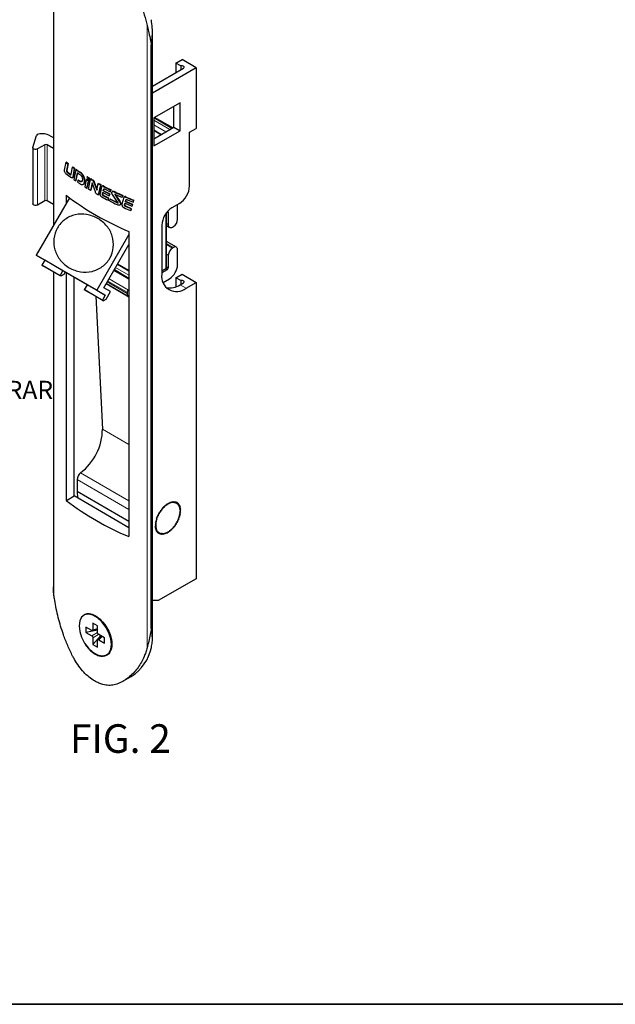
# Paper-space layout 'PAG.2(2)(2)' of a CAD drawing. Units: millimetres. Extents: x 10 to 203, y 5 to 287.
# Drawn here: x 99 to 151, y 10 to 96 of the extents above; entities that cross this region are included whole.
import ezdxf

# ---------------------------------------------------------------- set-up
doc = ezdxf.new("R2010")
doc.units = ezdxf.units.MM
doc.layers.add('FORMAT', color=7, linetype='Continuous')
doc.layers.add('LAYOUT_', color=7, linetype='Continuous', lineweight=35)
doc.styles.add('SLDTEXTSTYLE0', font='TXT', dxfattribs={"width": 0.7})

# ---------------------------------------------------------------- blocks, each defined once
blk = doc.blocks.new('SW_NOTE_0_10')
at = {"layer": 'FORMAT', "color": 0, "char_height": 1.5875, "attachment_point": 2, "style": 'SLDTEXTSTYLE0'}
for s, insert in [('PRESSIONAR E EMPURRAR', (11.435, 2.046)), ('O INDICADOR', (11.89, -1.07))]:
    blk.add_mtext(s, dxfattribs=dict(at, insert=insert))

psp = doc.layouts.new('PAG.2(2)(2)')

# ---------------------------------------------------------------- linework, layer by layer
at = {"color": 8, "linetype": 'Continuous', "lineweight": 18}
for p, q in [((102.053, 100.427), (102.053, 78.233)), ((110.21, 95.648), (110.21, 41.189)), ((110.571, 93.94), (110.59, 93.951)), ((112.384, 86.635), (110.793, 87.554)), ((110.793, 87.35), (112.207, 86.533)), ((111.854, 86.329), (110.793, 86.941)), ((110.793, 86.501), (111.473, 86.109)), ((111.421, 86.079), (110.793, 86.442)), ((100.617, 79.935), (100.617, 84.835)), ((101.253, 80.303), (101.253, 85.202)), ((101.465, 80.303), (101.465, 85.202)), ((103.187, 82.96), (103.151, 82.94)), ((103.738, 82.416), (103.703, 82.396)), ((104.773, 82.041), (104.737, 82.02)), ((106.311, 81.615), (106.276, 81.595)), ((106.41, 81.585), (106.375, 81.564)), ((108.247, 80.672), (108.211, 80.652)), ((108.356, 80.647), (108.32, 80.627)), ((111.984, 79.354), (112.065, 79.307)), ((111.842, 74.353), (111.842, 79.168)), ((111.915, 78.302), (112.065, 78.216)), ((111.915, 76.566), (112.516, 76.219)), ((111.915, 76.465), (112.428, 76.169)), ((111.915, 75.627), (112.065, 75.54)), ((107.296, 74.202), (108.615, 73.441)), ((107.341, 74.278), (108.615, 73.543)), ((107.447, 74.462), (108.615, 73.787)), ((108.615, 74.175), (107.615, 74.753)), ((107.637, 74.791), (108.615, 74.226)), ((111.824, 74.343), (111.959, 74.265)), ((111.915, 74.535), (112.065, 74.449)), ((102.053, 74.058), (102.053, 45.778)), ((106.766, 73.283), (108.459, 72.306)), ((106.872, 73.467), (108.565, 72.489)), ((106.622, 73.033), (108.615, 71.883)), ((106.72, 73.203), (108.459, 72.198)), ((113.091, 72.958), (113.621, 72.652)), ((106.299, 60.331), (108.615, 58.994)), ((104.376, 56.489), (108.615, 54.042)), ((108.615, 53.291), (104.075, 55.912)), ((105.87, 42.534), (105.366, 42.243)), ((105.87, 42.888), (105.463, 42.769)), ((105.964, 42.364), (105.463, 42.075)), ((110.571, 42.881), (110.59, 42.892)), ((106.273, 42.189), (105.967, 41.896))]:
    psp.add_line(p, q, dxfattribs=at)
at = {"color": 7, "linetype": 'Continuous', "lineweight": 25}
for p, q in [((102.008, 99.866), (102.008, 78.154)), ((110.669, 41.996), (110.669, 95.121)), ((110.571, 42.881), (110.571, 93.94)), ((110.59, 93.951), (110.59, 42.892)), ((112.738, 92.351), (113.268, 92.657)), ((113.172, 92.1), (112.738, 92.351)), ((112.738, 92.351), (112.738, 91.534)), ((114.505, 91.943), (113.268, 92.657)), ((114.505, 91.943), (110.669, 89.728)), ((110.669, 90.34), (113.396, 91.914)), ((113.172, 92.1), (113.172, 91.785)), ((114.505, 91.943), (114.505, 86.635)), ((113.091, 88.881), (110.793, 87.554)), ((113.091, 86.431), (113.091, 88.881)), ((112.561, 86.737), (112.561, 88.575)), ((110.793, 87.554), (110.793, 85.105)), ((112.457, 86.677), (110.866, 87.596)), ((110.793, 85.716), (112.561, 86.737)), ((110.793, 85.105), (113.091, 86.431)), ((112.561, 86.737), (113.091, 86.431)), ((113.926, 86.3), (114.505, 86.635)), ((113.926, 81.606), (113.926, 86.3)), ((100.194, 84.962), (100.519, 86.027)), ((101.71, 86), (102.008, 85.828)), ((100.19, 84.937), (100.19, 80.037)), ((101.253, 85.202), (100.617, 84.835)), ((102.008, 84.889), (101.465, 85.202)), ((102.972, 82.987), (103.108, 83.672)), ((103.144, 83.692), (103.108, 83.672)), ((103.272, 83.545), (103.151, 82.94)), ((103.308, 83.565), (103.187, 82.96)), ((103.236, 82.819), (103.201, 82.798)), ((103.308, 83.565), (103.272, 83.545)), ((103.555, 82.636), (103.68, 83.24)), ((103.715, 83.26), (103.68, 83.24)), ((103.82, 83.139), (103.703, 82.396)), ((103.855, 83.16), (103.738, 82.416)), ((103.964, 83.037), (103.783, 82.175)), ((103.855, 83.16), (103.82, 83.139)), ((103.956, 82.053), (104.104, 82.761)), ((103.999, 83.058), (103.964, 83.037)), ((103.991, 82.074), (104.139, 82.781)), ((104.104, 82.761), (104.3, 82.624)), ((104.358, 82.811), (104.323, 82.791)), ((103.513, 82.608), (103.478, 82.587)), ((103.645, 82.301), (103.695, 82.33)), ((103.991, 82.074), (103.956, 82.053)), ((104.139, 82.09), (104.107, 81.948)), ((104.175, 82.11), (104.139, 82.09)), ((104.263, 82.007), (104.139, 82.09)), ((104.298, 82.027), (104.175, 82.11)), ((104.298, 82.027), (104.263, 82.007)), ((104.881, 82.152), (104.742, 81.527)), ((104.916, 82.173), (104.881, 82.152)), ((105.066, 82.034), (104.881, 82.152)), ((105.101, 82.055), (104.916, 82.173)), ((104.926, 81.41), (105.066, 82.034)), ((104.976, 82.411), (104.941, 82.391)), ((104.961, 81.431), (105.101, 82.055)), ((105.062, 81.328), (105.264, 82.193)), ((105.101, 82.055), (105.066, 82.034)), ((105.128, 82.276), (105.086, 82.098)), ((105.122, 82.118), (105.086, 82.098)), ((105.163, 82.296), (105.122, 82.118)), ((105.163, 82.296), (105.128, 82.276)), ((105.403, 81.862), (105.249, 81.214)), ((105.299, 82.214), (105.264, 82.193)), ((105.438, 81.883), (105.285, 81.235)), ((105.68, 81.092), (105.403, 81.862)), ((105.447, 82.126), (105.412, 82.105)), ((105.565, 81.964), (105.53, 81.944)), ((105.53, 81.944), (105.792, 81.243)), ((105.565, 81.964), (105.827, 81.264)), ((104.588, 81.734), (104.642, 81.765)), ((104.961, 81.431), (104.926, 81.41)), ((105.249, 81.214), (105.062, 81.328)), ((105.285, 81.235), (105.249, 81.214)), ((105.792, 81.243), (105.924, 81.81)), ((106.12, 81.702), (105.916, 80.825)), ((105.959, 81.831), (105.924, 81.81)), ((106.155, 81.722), (105.952, 80.845)), ((106.228, 81.532), (106.086, 80.942)), ((106.155, 81.722), (106.12, 81.702)), ((106.309, 81.616), (106.255, 81.585)), ((106.296, 80.884), (106.33, 81.034)), ((106.33, 81.034), (106.887, 80.739)), ((106.331, 80.905), (106.366, 81.054)), ((106.363, 81.164), (106.398, 81.299)), ((106.398, 81.184), (106.363, 81.164)), ((106.932, 80.865), (106.363, 81.164)), ((106.398, 81.184), (106.433, 81.319)), ((106.433, 81.319), (106.398, 81.299)), ((106.967, 80.885), (106.398, 81.184)), ((106.433, 81.319), (106.45, 81.348)), ((106.523, 81.315), (106.97, 81.082)), ((106.97, 81.082), (107.015, 81.235)), ((107.006, 81.102), (106.97, 81.082)), ((107.006, 81.102), (107.051, 81.255)), ((107.051, 81.255), (107.015, 81.235)), ((107.196, 81.132), (107.149, 81.105)), ((107.399, 81.085), (107.364, 81.064)), ((103.406, 80.576), (100.495, 75.535)), ((101.253, 80.303), (100.617, 79.935)), ((102.008, 79.99), (101.465, 80.303)), ((103.135, 80.106), (103.135, 80.785)), ((105.952, 80.845), (105.916, 80.825)), ((106.331, 80.905), (106.296, 80.884)), ((106.447, 80.74), (106.411, 80.719)), ((106.829, 80.502), (106.411, 80.719)), ((106.864, 80.522), (106.447, 80.74)), ((106.786, 80.36), (106.829, 80.502)), ((106.821, 80.381), (106.786, 80.36)), ((106.821, 80.381), (106.864, 80.522)), ((106.864, 80.522), (106.829, 80.502)), ((106.887, 80.739), (106.932, 80.865)), ((106.923, 80.76), (106.887, 80.739)), ((106.923, 80.76), (106.967, 80.885)), ((106.929, 80.288), (106.973, 80.432)), ((106.967, 80.885), (106.932, 80.865)), ((107.008, 80.452), (106.973, 80.432)), ((106.973, 80.432), (107.629, 80.114)), ((107.008, 80.452), (107.664, 80.134)), ((107.647, 80.166), (107.175, 80.84)), ((107.437, 80.834), (107.402, 80.814)), ((107.402, 80.814), (107.773, 80.249)), ((107.986, 80.602), (107.421, 80.865)), ((107.437, 80.834), (107.808, 80.269)), ((107.664, 80.134), (107.629, 80.114)), ((107.808, 80.269), (107.773, 80.249)), ((108.033, 80.754), (107.986, 80.602)), ((108.022, 80.623), (107.986, 80.602)), ((108.159, 80.587), (107.997, 80.006)), ((108.068, 80.774), (108.022, 80.623)), ((108.068, 80.774), (108.033, 80.754)), ((108.246, 80.674), (108.186, 80.639)), ((108.31, 80.223), (108.345, 80.359)), ((108.345, 80.243), (108.31, 80.223)), ((108.933, 79.955), (108.31, 80.223)), ((108.345, 80.243), (108.381, 80.379)), ((108.381, 80.379), (108.345, 80.359)), ((108.968, 79.976), (108.345, 80.243)), ((108.381, 80.379), (108.4, 80.41)), ((108.482, 80.381), (108.973, 80.173)), ((108.973, 80.173), (109.021, 80.332)), ((109.008, 80.193), (108.973, 80.173)), ((109.008, 80.193), (109.056, 80.353)), ((109.056, 80.353), (109.021, 80.332)), ((107.788, 79.902), (107.856, 79.941)), ((107.889, 79.97), (107.854, 79.95)), ((107.889, 79.97), (107.855, 79.944)), ((108.235, 79.944), (108.274, 80.091)), ((108.27, 79.964), (108.235, 79.944)), ((108.27, 79.964), (108.309, 80.111)), ((108.274, 80.091), (108.884, 79.827)), ((108.397, 79.806), (108.361, 79.786)), ((108.818, 79.589), (108.361, 79.786)), ((108.854, 79.609), (108.397, 79.806)), ((108.771, 79.445), (108.818, 79.589)), ((108.806, 79.466), (108.771, 79.445)), ((108.806, 79.466), (108.854, 79.609)), ((108.854, 79.609), (108.818, 79.589)), ((108.884, 79.827), (108.933, 79.955)), ((108.92, 79.848), (108.884, 79.827)), ((108.92, 79.848), (108.968, 79.976)), ((108.968, 79.976), (108.933, 79.955)), ((111.915, 74.455), (111.915, 79.269)), ((112.065, 79.307), (112.065, 78.216)), ((113.042, 80.075), (112.384, 79.695)), ((112.879, 78.685), (112.879, 79.981)), ((108.615, 77.621), (108.615, 50.92)), ((111.5, 78.164), (111.5, 73.877)), ((111.915, 78.129), (112.172, 77.981)), ((112.428, 78.006), (112.516, 78.056)), ((108.615, 77.351), (105.798, 72.473)), ((112.772, 76.245), (111.915, 76.739)), ((106.423, 72.69), (108.615, 76.485)), ((112.516, 76.219), (112.428, 76.169)), ((112.879, 74.714), (112.879, 76.01)), ((105.798, 72.473), (100.495, 75.535)), ((100.495, 75.535), (101.245, 75.102)), ((101.245, 75.102), (100.995, 74.669)), ((102.836, 74.183), (101.245, 75.102)), ((112.065, 75.54), (112.065, 74.449)), ((102.586, 73.75), (100.995, 74.669)), ((100.995, 74.669), (101.07, 74.625)), ((102.661, 73.707), (101.07, 74.625)), ((102.586, 73.75), (102.836, 74.183)), ((103.036, 74.068), (102.836, 74.183)), ((108.615, 73.491), (107.318, 74.24)), ((107.615, 74.753), (108.615, 74.175)), ((111.842, 74.353), (111.5, 74.156)), ((111.959, 74.265), (111.5, 74)), ((102.008, 74.084), (102.008, 46.528)), ((102.661, 73.707), (102.586, 73.75)), ((102.911, 73.851), (102.661, 73.707)), ((103.036, 74.068), (102.911, 73.851)), ((104.957, 72.958), (103.036, 74.068)), ((103.135, 54.084), (103.135, 74.011)), ((103.81, 54.474), (103.81, 73.621)), ((111.609, 73.165), (112.172, 73.489)), ((112.738, 73.57), (113.268, 73.877)), ((113.172, 73.32), (112.738, 73.57)), ((112.738, 73.57), (112.738, 72.788)), ((113.172, 73.32), (113.172, 73.004)), ((113.268, 73.877), (114.505, 73.162)), ((104.957, 72.958), (104.707, 72.525)), ((106.298, 71.607), (104.707, 72.525)), ((104.782, 72.482), (104.707, 72.525)), ((106.373, 71.564), (104.782, 72.482)), ((106.548, 72.04), (104.957, 72.958)), ((105.798, 72.473), (106.548, 72.04)), ((106.998, 72.358), (106.423, 72.69)), ((106.646, 73.076), (108.563, 71.969)), ((108.615, 72.518), (108.565, 72.489)), ((113.091, 72.958), (113.396, 73.134)), ((113.621, 72.652), (114.505, 73.162)), ((114.505, 73.162), (114.505, 47.237)), ((105.711, 71.946), (106.299, 60.331)), ((106.548, 72.04), (106.298, 71.607)), ((106.298, 71.607), (106.373, 71.564)), ((106.373, 71.564), (106.623, 71.708)), ((106.623, 71.708), (106.998, 72.358)), ((108.459, 72.306), (108.459, 72.198)), ((104.075, 55.912), (104.075, 54.859)), ((103.135, 54.084), (103.81, 54.474)), ((108.615, 51.7), (103.81, 54.474)), ((108.615, 52.238), (104.075, 54.859)), ((104.075, 54.859), (104.12, 54.295)), ((111.536, 53.422), (111.538, 53.31)), ((111.536, 53.422), (111.613, 53.395)), ((111.613, 53.395), (111.572, 53.419)), ((111.619, 53.512), (111.613, 53.395)), ((111.619, 53.512), (111.69, 53.475)), ((111.69, 53.475), (111.648, 53.499)), ((111.704, 53.596), (111.69, 53.475)), ((111.704, 53.596), (111.77, 53.549)), ((111.792, 53.672), (111.77, 53.549)), ((111.792, 53.672), (111.851, 53.616)), ((111.881, 53.742), (111.851, 53.616)), ((111.881, 53.742), (111.934, 53.677)), ((111.971, 53.803), (111.934, 53.677)), ((111.971, 53.803), (112.017, 53.73)), ((112.061, 53.857), (112.017, 53.73)), ((112.061, 53.857), (112.1, 53.775)), ((112.151, 53.902), (112.1, 53.775)), ((112.151, 53.902), (112.183, 53.812)), ((112.24, 53.938), (112.183, 53.812)), ((112.24, 53.938), (112.265, 53.841)), ((112.328, 53.965), (112.265, 53.841)), ((112.328, 53.965), (112.345, 53.862)), ((112.414, 53.983), (112.345, 53.862)), ((112.414, 53.983), (112.423, 53.874)), ((112.498, 53.991), (112.423, 53.874)), ((112.498, 53.991), (112.499, 53.878)), ((112.578, 53.99), (112.499, 53.878)), ((112.578, 53.99), (112.571, 53.873)), ((112.655, 53.98), (112.571, 53.873)), ((112.655, 53.98), (112.64, 53.859)), ((112.728, 53.961), (112.64, 53.859)), ((112.728, 53.961), (112.705, 53.837)), ((112.797, 53.932), (112.705, 53.837)), ((112.797, 53.932), (112.766, 53.806)), ((112.86, 53.894), (112.766, 53.806)), ((112.86, 53.894), (112.822, 53.767)), ((112.918, 53.848), (112.822, 53.767)), ((112.918, 53.848), (112.873, 53.721)), ((112.97, 53.793), (112.873, 53.721)), ((112.97, 53.793), (112.918, 53.666)), ((113.016, 53.73), (112.918, 53.666)), ((113.016, 53.73), (112.958, 53.605)), ((113.056, 53.659), (112.958, 53.605)), ((113.056, 53.659), (112.991, 53.536)), ((113.089, 53.581), (112.991, 53.536)), ((113.089, 53.581), (113.019, 53.461)), ((113.115, 53.496), (113.019, 53.461)), ((113.115, 53.496), (113.04, 53.38)), ((111.03, 52.554), (111.129, 52.607)), ((111.03, 52.554), (111.091, 52.5)), ((111.074, 52.671), (111.172, 52.714)), ((111.074, 52.671), (111.129, 52.607)), ((111.129, 52.607), (111.089, 52.63)), ((111.125, 52.787), (111.221, 52.82)), ((111.125, 52.787), (111.172, 52.714)), ((111.172, 52.714), (111.133, 52.737)), ((111.181, 52.901), (111.276, 52.924)), ((111.181, 52.901), (111.221, 52.82)), ((111.221, 52.82), (111.183, 52.842)), ((111.276, 52.924), (111.238, 52.946)), ((111.243, 53.012), (111.335, 53.026)), ((111.243, 53.012), (111.276, 52.924)), ((111.335, 53.026), (111.297, 53.048)), ((111.31, 53.121), (111.399, 53.124)), ((111.31, 53.121), (111.335, 53.026)), ((111.399, 53.124), (111.36, 53.147)), ((111.381, 53.226), (111.399, 53.124)), ((111.381, 53.226), (111.467, 53.219)), ((111.467, 53.219), (111.428, 53.242)), ((111.457, 53.327), (111.467, 53.219)), ((111.457, 53.327), (111.538, 53.31)), ((111.538, 53.31), (111.498, 53.333)), ((113.067, 52.65), (112.969, 52.588)), ((113.029, 52.533), (112.969, 52.588)), ((113.098, 52.766), (113, 52.695)), ((113.067, 52.65), (113, 52.695)), ((113.122, 52.88), (113.026, 52.801)), ((113.098, 52.766), (113.026, 52.801)), ((113.135, 53.405), (113.04, 53.38)), ((113.139, 52.993), (113.045, 52.906)), ((113.122, 52.88), (113.045, 52.906)), ((113.135, 53.405), (113.054, 53.294)), ((113.147, 53.309), (113.054, 53.294)), ((113.149, 53.102), (113.057, 53.008)), ((113.139, 52.993), (113.057, 53.008)), ((113.147, 53.309), (113.062, 53.203)), ((113.151, 53.208), (113.062, 53.203)), ((113.151, 53.208), (113.063, 53.107)), ((113.149, 53.102), (113.063, 53.107)), ((110.908, 51.88), (110.997, 51.981)), ((110.908, 51.88), (110.998, 51.885)), ((110.911, 51.986), (111.003, 52.08)), ((110.911, 51.986), (110.997, 51.981)), ((110.913, 51.779), (110.998, 51.885)), ((110.913, 51.779), (111.006, 51.794)), ((110.92, 52.095), (111.015, 52.182)), ((110.92, 52.095), (111.003, 52.08)), ((110.925, 51.682), (111.006, 51.794)), ((110.925, 51.682), (111.02, 51.708)), ((110.937, 52.208), (111.034, 52.287)), ((110.937, 52.208), (111.015, 52.182)), ((110.944, 51.591), (111.02, 51.708)), ((110.961, 52.322), (111.059, 52.393)), ((110.961, 52.322), (111.034, 52.287)), ((110.992, 52.438), (111.091, 52.5)), ((110.992, 52.438), (111.059, 52.393)), ((111.059, 52.393), (111.018, 52.417)), ((111.091, 52.5), (111.05, 52.523)), ((112.441, 51.576), (112.447, 51.693)), ((112.523, 51.666), (112.447, 51.693)), ((112.603, 51.761), (112.521, 51.778)), ((112.523, 51.666), (112.521, 51.778)), ((112.678, 51.862), (112.593, 51.869)), ((112.603, 51.761), (112.593, 51.869)), ((112.75, 51.967), (112.661, 51.963)), ((112.678, 51.862), (112.661, 51.963)), ((112.817, 52.075), (112.725, 52.062)), ((112.75, 51.967), (112.725, 52.062)), ((112.879, 52.187), (112.784, 52.163)), ((112.817, 52.075), (112.784, 52.163)), ((112.935, 52.301), (112.838, 52.268)), ((112.879, 52.187), (112.838, 52.268)), ((112.985, 52.417), (112.887, 52.374)), ((112.935, 52.301), (112.887, 52.374)), ((113.029, 52.533), (112.931, 52.481)), ((112.985, 52.417), (112.931, 52.481)), ((110.944, 51.591), (111.041, 51.627)), ((110.97, 51.507), (111.041, 51.627)), ((110.97, 51.507), (111.068, 51.552)), ((111.003, 51.429), (111.068, 51.552)), ((111.003, 51.429), (111.102, 51.483)), ((111.043, 51.358), (111.102, 51.483)), ((111.043, 51.358), (111.141, 51.422)), ((111.089, 51.295), (111.141, 51.422)), ((111.089, 51.295), (111.187, 51.367)), ((111.142, 51.24), (111.187, 51.367)), ((111.142, 51.24), (111.238, 51.32)), ((111.2, 51.194), (111.238, 51.32)), ((111.2, 51.194), (111.294, 51.282)), ((111.263, 51.156), (111.294, 51.282)), ((111.263, 51.156), (111.354, 51.251)), ((111.331, 51.127), (111.354, 51.251)), ((111.331, 51.127), (111.419, 51.229)), ((111.404, 51.108), (111.419, 51.229)), ((111.404, 51.108), (111.489, 51.215)), ((111.481, 51.097), (111.489, 51.215)), ((111.481, 51.097), (111.561, 51.21)), ((111.562, 51.097), (111.561, 51.21)), ((111.562, 51.097), (111.637, 51.213)), ((111.645, 51.105), (111.637, 51.213)), ((111.645, 51.105), (111.715, 51.226)), ((111.731, 51.123), (111.715, 51.226)), ((111.731, 51.123), (111.795, 51.246)), ((111.819, 51.15), (111.795, 51.246)), ((111.819, 51.15), (111.877, 51.276)), ((111.909, 51.186), (111.877, 51.276)), ((111.909, 51.186), (111.96, 51.313)), ((111.999, 51.231), (111.96, 51.313)), ((111.999, 51.231), (112.043, 51.358)), ((112.089, 51.285), (112.043, 51.358)), ((112.089, 51.285), (112.126, 51.411)), ((112.179, 51.346), (112.126, 51.411)), ((112.179, 51.346), (112.208, 51.472)), ((112.268, 51.416), (112.208, 51.472)), ((112.268, 51.416), (112.29, 51.539)), ((112.355, 51.492), (112.29, 51.539)), ((112.355, 51.492), (112.369, 51.613)), ((112.441, 51.576), (112.369, 51.613)), ((114.505, 47.237), (111.182, 45.319)), ((111.182, 45.319), (110.669, 45.326)), ((104.719, 44.067), (104.666, 44.037)), ((105.87, 43.126), (105.463, 43.361)), ((105.463, 43.361), (105.463, 42.769)), ((105.87, 42.534), (105.87, 43.126)), ((105.366, 42.713), (104.853, 43.009)), ((104.853, 43.009), (104.853, 42.539)), ((105.87, 42.74), (104.853, 42.539)), ((104.853, 42.539), (105.366, 42.243)), ((105.424, 42.702), (105.87, 42.832)), ((106.145, 42.263), (105.463, 41.483)), ((106.225, 42.217), (105.889, 41.896)), ((106.48, 42.07), (105.967, 42.366)), ((105.463, 42.075), (105.463, 41.483)), ((105.463, 41.483), (105.87, 41.248)), ((105.87, 41.248), (105.87, 41.84)), ((105.967, 41.896), (106.48, 41.6)), ((106.48, 41.6), (106.48, 42.07)), ((106.666, 40.572), (106.719, 40.603)), ((108.084, 38.263), (108.825, 38.691))]:
    psp.add_line(p, q, dxfattribs=at)
at = {"color": 7, "linetype": 'Continuous', "lineweight": 25, "flags": 128}
for points in [[(113.396, 91.914), (113.436, 91.947), (113.454, 91.986), (113.448, 92.025), (113.419, 92.061), (113.37, 92.09), (113.307, 92.107), (113.239, 92.11), (113.172, 92.1)], [(100.617, 84.835), (100.553, 84.808), (100.478, 84.794), (100.399, 84.794), (100.325, 84.809), (100.261, 84.836), (100.216, 84.873), (100.193, 84.916), (100.194, 84.962)], [(100.617, 79.935), (100.553, 79.909), (100.478, 79.895), (100.399, 79.895), (100.325, 79.909), (100.261, 79.936), (100.216, 79.974), (100.193, 80.017), (100.19, 80.037)], [(113.396, 73.134), (113.436, 73.167), (113.454, 73.205), (113.448, 73.245), (113.419, 73.281), (113.37, 73.309), (113.307, 73.326), (113.239, 73.33), (113.172, 73.32)], [(113.118, 53.173), (113.059, 53.546), (112.888, 53.811), (112.625, 53.939), (112.297, 53.916), (111.941, 53.744), (111.594, 53.443), (111.294, 53.044), (111.074, 52.591), (110.958, 52.133), (110.958, 51.719), (111.074, 51.395), (111.294, 51.196), (111.594, 51.143), (111.941, 51.242), (112.297, 51.482), (112.625, 51.837), (112.888, 52.269), (113.059, 52.731), (113.118, 53.173)], [(107.081, 41.488), (107.023, 41.981), (106.856, 42.501), (106.592, 43.004), (106.254, 43.451), (105.868, 43.805), (105.465, 44.037), (105.079, 44.129), (104.74, 44.073), (104.477, 43.874), (104.309, 43.548), (104.252, 43.121), (104.309, 42.628), (104.477, 42.108), (104.74, 41.605), (105.079, 41.158), (105.465, 40.804), (105.868, 40.572), (106.254, 40.48), (106.592, 40.536), (106.856, 40.735), (107.023, 41.061), (107.081, 41.488)], [(104.401, 43.71), (104.424, 43.768), (104.477, 43.868), (104.539, 43.956), (104.607, 44.027), (104.77, 44.134), (104.864, 44.167), (104.959, 44.185), (105.17, 44.182), (105.284, 44.159), (105.394, 44.126), (105.625, 44.022), (105.745, 43.951), (105.857, 43.874), (106.084, 43.689), (106.196, 43.581), (106.302, 43.469), (106.505, 43.221), (106.6, 43.087), (106.689, 42.948), (106.847, 42.656), (106.916, 42.504), (106.976, 42.351), (107.069, 42.039), (107.101, 41.884), (107.122, 41.732), (107.133, 41.583), (107.132, 41.436), (107.119, 41.294), (107.095, 41.163), (107.061, 41.039), (107.014, 40.922), (106.956, 40.814), (106.848, 40.674), (106.715, 40.561), (106.715, 40.561)]]:
    psp.add_lwpolyline(points, dxfattribs=at)
at = {"color": 7, "linetype": 'Continuous', "lineweight": 25}
for centre, radius, start, end in [((101.001, 84.623), 1.548, 62.7531, 101.73377), ((100.702, 85.935), 0.205, 94.43054, 153.16311), ((101.359, 84.997), 0.231, 62.60952, 117.39053), ((114.919, 98.719), 19.129, 231.87064, 232.49331), ((114.954, 98.739), 19.129, 231.87064, 232.49331), ((115.111, 98.166), 19.443, 232.22633, 233.25194), ((115.146, 98.187), 19.443, 232.22633, 233.25194), ((115.612, 99.645), 20.285, 233.9706, 234.45782), ((115.647, 99.665), 20.285, 233.9706, 234.45782), ((116.091, 100.326), 21.118, 234.95082, 236.13253), ((116.128, 100.348), 21.121, 234.9509, 236.13245), ((115.096, 97.958), 19.418, 231.78737, 233.59834), ((115.771, 98.878), 20.559, 234.33203, 234.92071), ((116.189, 99.479), 21.291, 235.42711, 236.21825), ((117.089, 101.86), 22.948, 238.03713, 238.58432), ((117.12, 101.874), 22.94, 238.03695, 238.58433), ((117.408, 102.385), 23.562, 238.97627, 239.39441), ((117.439, 102.398), 23.554, 238.97631, 239.39459), ((116.87, 100.519), 22.534, 237.43855, 237.99274), ((118.079, 103.553), 24.91, 240.79273, 241.30835), ((118.121, 103.586), 24.924, 240.79288, 241.3082), ((118.706, 104.725), 26.239, 241.96759, 243.54048), ((118.742, 104.747), 26.241, 241.96764, 243.54043), ((119.546, 106.441), 28.149, 244.35743, 245.8594), ((119.582, 106.463), 28.151, 244.35748, 245.85936), ((112.007, 81.693), 1.921, 302.60505, 357.39492), ((101.359, 80.098), 0.231, 62.60952, 117.39053), ((117.81, 99.878), 24.082, 232.45286, 247.55134), ((117.907, 102.256), 24.557, 240.51693, 240.77244), ((118.545, 103.425), 25.889, 241.62098, 242.98676), ((119.188, 104.699), 27.317, 243.33298, 244.862), ((120.263, 108.066), 29.925, 246.47853, 247.93371), ((120.298, 108.084), 29.923, 246.4785, 247.93379), ((120.124, 106.749), 29.57, 246.15806, 247.42115), ((113.419, 78.077), 1.921, 122.60596, 177.39401), ((112.001, 79.318), 0.0654, 350.4866, 82.4976), ((112.09, 78.721), 0.789, 302.606, 357.39449), ((112.287, 78.18), 0.224, 170.78559, 309.20219), ((112.854, 75.504), 0.789, 122.6049, 177.39463), ((112.657, 76.045), 0.224, 350.78619, 129.20448), ((111.79, 74.468), 0.126, 294.37464, 354.30522), ((111.835, 74.459), 0.231, 302.61103, 357.39118), ((111.343, 74.784), 1.537, 302.60493, 357.39513), ((112.793, 73.667), 1.31, 170.78639, 309.20265), ((108.689, 72.295), 0.231, 122.60359, 177.39538), ((112.165, 74.318), 1.645, 260.01781, 304.26663), ((108.682, 72.165), 0.225, 171.39809, 252.64633), ((101.365, 60.398), 4.934, 307.6055, 359.22328), ((104.855, 55.872), 0.781, 127.82644, 177.11584), ((117.81, 73.177), 24.082, 232.45286, 247.55134), ((106.755, 41.999), 3.902, 302.02891, 348.62785)]:
    psp.add_arc(centre, radius, start, end, dxfattribs=at)
for points, knots in [([(107.831, 100.715), (107.933, 100.568), (108.336, 99.983), (108.982, 98.911), (109.577, 97.665), (109.982, 96.568), (110.133, 95.956), (110.21, 95.648)], [0, 0, 0, 0, 0.091166, 0.362263, 0.640842, 0.819349, 1, 1, 1, 1]), ([(110.21, 95.648), (110.249, 95.478), (110.337, 95.089), (110.446, 94.626), (110.531, 94.235), (110.558, 94.038), (110.571, 93.94)], [0, 0, 0, 0, 0.279304, 0.638445, 0.81907, 1, 1, 1, 1]), ([(110.59, 93.951), (110.59, 93.951), (110.59, 94.042), (110.666, 94.541), (110.7, 95.278), (110.613, 95.915), (110.581, 96.149)], [0, 0, 0, 0, 0.000021, 0.13726, 0.682258, 1, 1, 1, 1]), ([(103.085, 82.701), (103.068, 82.719), (103.035, 82.756), (103.001, 82.822), (102.981, 82.876), (102.972, 82.917), (102.968, 82.956), (102.971, 82.977), (102.972, 82.987)], [0, 0, 0, 0, 0.2493436, 0.4986038, 0.6239182, 0.748701, 0.8738977, 1, 1, 1, 1]), ([(103.151, 82.94), (103.15, 82.929), (103.149, 82.913), (103.153, 82.886), (103.159, 82.866), (103.167, 82.846), (103.177, 82.828), (103.188, 82.811), (103.197, 82.802), (103.201, 82.798)], [0, 0, 0, 0, 0.2489756, 0.3742279, 0.4988858, 0.6240472, 0.7489343, 0.8739049, 1, 1, 1, 1]), ([(103.187, 82.96), (103.186, 82.949), (103.184, 82.928), (103.192, 82.891), (103.205, 82.858), (103.221, 82.834), (103.232, 82.823), (103.236, 82.819)], [0, 0, 0, 0, 0.256216, 0.477281, 0.685108, 0.868228, 1, 1, 1, 1]), ([(104.737, 82.02), (104.737, 82.054), (104.736, 82.121), (104.712, 82.234), (104.673, 82.347), (104.62, 82.459), (104.555, 82.562), (104.457, 82.685), (104.377, 82.749), (104.323, 82.791)], [0, 0, 0, 0, 0.125055, 0.250001, 0.375241, 0.500188, 0.625094, 0.750385, 1, 1, 1, 1]), ([(104.773, 82.041), (104.77, 82.094), (104.765, 82.202), (104.705, 82.384), (104.613, 82.557), (104.491, 82.708), (104.404, 82.776), (104.358, 82.811)], [0, 0, 0, 0, 0.19477, 0.389164, 0.590513, 0.787427, 1, 1, 1, 1]), ([(103.478, 82.587), (103.483, 82.584), (103.493, 82.578), (103.512, 82.574), (103.531, 82.581), (103.547, 82.604), (103.552, 82.625), (103.555, 82.636)], [0, 0, 0, 0, 0.125464, 0.250591, 0.49992, 0.749738, 1, 1, 1, 1]), ([(103.513, 82.608), (103.521, 82.603), (103.531, 82.596), (103.538, 82.597), (103.54, 82.597)], [0, 0, 0, 0, 0.839696, 1, 1, 1, 1]), ([(103.703, 82.396), (103.699, 82.378), (103.691, 82.341), (103.668, 82.312), (103.643, 82.302), (103.614, 82.303), (103.589, 82.319), (103.573, 82.329)], [0, 0, 0, 0, 0.249969, 0.499568, 0.624584, 0.749651, 1, 1, 1, 1]), ([(103.738, 82.416), (103.733, 82.391), (103.725, 82.353), (103.702, 82.337), (103.694, 82.332)], [0, 0, 0, 0, 0.666164, 1, 1, 1, 1]), ([(104.542, 82.15), (104.538, 82.108), (104.531, 82.046), (104.495, 81.992), (104.448, 81.956), (104.369, 81.951), (104.298, 81.988), (104.263, 82.007)], [0, 0, 0, 0, 0.249215, 0.374503, 0.499444, 0.749032, 1, 1, 1, 1]), ([(104.501, 81.996), (104.484, 81.988), (104.446, 81.969), (104.373, 81.986), (104.322, 82.014), (104.298, 82.027)], [0, 0, 0, 0, 0.303075, 0.679451, 1, 1, 1, 1]), ([(104.3, 82.624), (104.333, 82.599), (104.383, 82.561), (104.445, 82.487), (104.485, 82.422), (104.515, 82.351), (104.539, 82.257), (104.541, 82.193), (104.542, 82.15)], [0, 0, 0, 0, 0.248595, 0.373164, 0.498464, 0.623877, 0.749143, 1, 1, 1, 1]), ([(104.35, 81.783), (104.375, 81.767), (104.426, 81.736), (104.499, 81.718), (104.565, 81.723), (104.641, 81.759), (104.713, 81.849), (104.729, 81.963), (104.737, 82.02)], [0, 0, 0, 0, 0.125172, 0.250078, 0.375332, 0.500599, 0.750285, 1, 1, 1, 1]), ([(104.639, 81.771), (104.655, 81.779), (104.704, 81.804), (104.754, 81.897), (104.767, 81.994), (104.773, 82.041)], [0, 0, 0, 0, 0.202927, 0.620895, 1, 1, 1, 1]), ([(105.086, 82.098), (105.083, 82.123), (105.077, 82.174), (105.042, 82.254), (104.995, 82.327), (104.959, 82.37), (104.941, 82.391)], [0, 0, 0, 0, 0.249491, 0.499048, 0.745604, 1, 1, 1, 1]), ([(105.412, 82.105), (105.424, 82.097), (105.45, 82.081), (105.485, 82.042), (105.513, 81.994), (105.524, 81.96), (105.53, 81.944)], [0, 0, 0, 0, 0.249945, 0.498159, 0.748402, 1, 1, 1, 1]), ([(105.447, 82.126), (105.464, 82.114), (105.494, 82.095), (105.53, 82.049), (105.552, 82.006), (105.561, 81.977), (105.565, 81.964)], [0, 0, 0, 0, 0.338225, 0.571182, 0.803627, 1, 1, 1, 1]), ([(105.821, 80.879), (105.812, 80.883), (105.796, 80.891), (105.772, 80.912), (105.75, 80.938), (105.713, 80.996), (105.694, 81.049), (105.68, 81.092)], [0, 0, 0, 0, 0.125614, 0.250921, 0.376371, 0.501875, 1, 1, 1, 1]), ([(106.276, 81.595), (106.264, 81.589), (106.24, 81.578), (106.232, 81.548), (106.228, 81.532)], [0, 0, 0, 0, 0.499768, 1, 1, 1, 1]), ([(106.375, 81.564), (106.358, 81.573), (106.332, 81.586), (106.298, 81.597), (106.283, 81.596), (106.276, 81.595)], [0, 0, 0, 0, 0.501251, 0.751379, 1, 1, 1, 1]), ([(106.41, 81.585), (106.401, 81.589), (106.384, 81.599), (106.355, 81.611), (106.329, 81.618), (106.315, 81.616), (106.311, 81.615)], [0, 0, 0, 0, 0.258183, 0.516504, 0.859933, 1, 1, 1, 1]), ([(106.398, 81.299), (106.403, 81.311), (106.41, 81.328), (106.427, 81.343), (106.443, 81.349), (106.461, 81.348), (106.489, 81.339), (106.509, 81.325), (106.523, 81.315)], [0, 0, 0, 0, 0.250107, 0.373887, 0.498755, 0.624147, 0.749212, 1, 1, 1, 1]), ([(107.175, 80.84), (107.162, 80.86), (107.137, 80.9), (107.111, 80.964), (107.104, 81.027), (107.117, 81.057), (107.123, 81.072)], [0, 0, 0, 0, 0.250605, 0.500704, 0.749956, 1, 1, 1, 1]), ([(107.123, 81.072), (107.135, 81.088), (107.153, 81.112), (107.191, 81.124), (107.234, 81.125), (107.293, 81.106), (107.34, 81.078), (107.364, 81.064)], [0, 0, 0, 0, 0.249493, 0.374753, 0.499856, 0.749784, 1, 1, 1, 1]), ([(107.197, 81.131), (107.212, 81.138), (107.242, 81.149), (107.314, 81.134), (107.366, 81.104), (107.399, 81.085)], [0, 0, 0, 0, 0.278422, 0.538319, 1, 1, 1, 1]), ([(106.086, 80.942), (106.082, 80.921), (106.076, 80.889), (106.083, 80.837), (106.093, 80.811), (106.097, 80.798)], [0, 0, 0, 0, 0.499355, 0.748958, 1, 1, 1, 1]), ([(106.097, 80.798), (106.105, 80.78), (106.121, 80.746), (106.157, 80.702), (106.198, 80.669), (106.226, 80.655), (106.239, 80.647)], [0, 0, 0, 0, 0.249724, 0.49935, 0.749105, 1, 1, 1, 1]), ([(106.411, 80.719), (106.396, 80.727), (106.374, 80.737), (106.344, 80.759), (106.323, 80.78), (106.306, 80.806), (106.298, 80.829), (106.295, 80.847), (106.294, 80.865), (106.295, 80.876), (106.296, 80.884)], [0, 0, 0, 0, 0.249558, 0.375033, 0.499474, 0.623999, 0.748725, 0.811511, 0.874283, 1, 1, 1, 1]), ([(106.447, 80.74), (106.427, 80.749), (106.4, 80.763), (106.365, 80.793), (106.345, 80.819), (106.333, 80.849), (106.329, 80.878), (106.33, 80.896), (106.331, 80.905)], [0, 0, 0, 0, 0.3235514, 0.4586139, 0.5950419, 0.7168886, 0.8561903, 1, 1, 1, 1]), ([(107.421, 80.865), (107.411, 80.871), (107.397, 80.879), (107.382, 80.884), (107.375, 80.884), (107.372, 80.883), (107.37, 80.881), (107.369, 80.878), (107.37, 80.871), (107.374, 80.86), (107.384, 80.839), (107.395, 80.824), (107.402, 80.814)], [0, 0, 0, 0, 0.249585, 0.373756, 0.405326, 0.436339, 0.467618, 0.49928, 0.527752, 0.625067, 0.74821, 1, 1, 1, 1]), ([(107.629, 80.114), (107.638, 80.109), (107.652, 80.102), (107.668, 80.098), (107.675, 80.1), (107.678, 80.102), (107.679, 80.105), (107.679, 80.109), (107.677, 80.119), (107.666, 80.14), (107.654, 80.156), (107.647, 80.166)], [0, 0, 0, 0, 0.249234, 0.373859, 0.436607, 0.468121, 0.499669, 0.529253, 0.562779, 0.749749, 1, 1, 1, 1]), ([(107.773, 80.249), (107.792, 80.225), (107.822, 80.189), (107.852, 80.134), (107.867, 80.092), (107.875, 80.052), (107.875, 80.001), (107.862, 79.97), (107.854, 79.95)], [0, 0, 0, 0, 0.249761, 0.374915, 0.499845, 0.625002, 0.749756, 1, 1, 1, 1]), ([(107.808, 80.269), (107.833, 80.238), (107.874, 80.187), (107.906, 80.108), (107.913, 80.039), (107.902, 79.996), (107.891, 79.974), (107.889, 79.97)], [0, 0, 0, 0, 0.322818, 0.514503, 0.70663, 0.955741, 1, 1, 1, 1]), ([(108.211, 80.652), (108.199, 80.646), (108.173, 80.633), (108.164, 80.602), (108.159, 80.587)], [0, 0, 0, 0, 0.49978, 1, 1, 1, 1]), ([(108.32, 80.627), (108.301, 80.634), (108.273, 80.646), (108.236, 80.655), (108.22, 80.653), (108.211, 80.652)], [0, 0, 0, 0, 0.501259, 0.751386, 1, 1, 1, 1]), ([(108.356, 80.647), (108.346, 80.651), (108.326, 80.66), (108.294, 80.67), (108.267, 80.676), (108.251, 80.673), (108.247, 80.672)], [0, 0, 0, 0, 0.258236, 0.51662, 0.860976, 1, 1, 1, 1]), ([(108.345, 80.359), (108.35, 80.371), (108.358, 80.389), (108.377, 80.405), (108.394, 80.411), (108.415, 80.411), (108.445, 80.403), (108.467, 80.39), (108.482, 80.381)], [0, 0, 0, 0, 0.250072, 0.373927, 0.498758, 0.624173, 0.749223, 1, 1, 1, 1]), ([(107.854, 79.95), (107.839, 79.935), (107.808, 79.906), (107.737, 79.904), (107.661, 79.927), (107.61, 79.955), (107.584, 79.97)], [0, 0, 0, 0, 0.249354, 0.497479, 0.747049, 1, 1, 1, 1]), ([(107.997, 80.006), (107.995, 79.983), (107.992, 79.948), (108.006, 79.896), (108.019, 79.871), (108.025, 79.858)], [0, 0, 0, 0, 0.499496, 0.749104, 1, 1, 1, 1]), ([(108.025, 79.858), (108.032, 79.841), (108.046, 79.807), (108.084, 79.762), (108.126, 79.727), (108.156, 79.71), (108.171, 79.702)], [0, 0, 0, 0, 0.249761, 0.499377, 0.749123, 1, 1, 1, 1]), ([(108.361, 79.786), (108.345, 79.792), (108.32, 79.801), (108.288, 79.822), (108.265, 79.841), (108.246, 79.866), (108.237, 79.889), (108.234, 79.907), (108.232, 79.924), (108.234, 79.936), (108.235, 79.944)], [0, 0, 0, 0, 0.249606, 0.375113, 0.499547, 0.624073, 0.748776, 0.811545, 0.874251, 1, 1, 1, 1]), ([(108.397, 79.806), (108.37, 79.817), (108.335, 79.83), (108.296, 79.865), (108.279, 79.89), (108.269, 79.919), (108.268, 79.944), (108.27, 79.959), (108.27, 79.964)], [0, 0, 0, 0, 0.39709, 0.52183, 0.647696, 0.756542, 0.916039, 1, 1, 1, 1]), ([(105.897, 78.767), (106.179, 78.56), (106.72, 78.163), (107.206, 77.258), (107.32, 76.246), (107.012, 75.236), (106.292, 74.466), (105.357, 74.054), (104.34, 74.04), (103.364, 74.379), (102.581, 75.055), (102.085, 75.943), (101.974, 76.959), (102.281, 77.967), (103.002, 78.738), (103.935, 79.146), (104.962, 79.178), (105.576, 78.908), (105.897, 78.767)], [0, 0, 0, 0, 0.070711, 0.135628, 0.194413, 0.25, 0.305587, 0.364372, 0.429289, 0.5, 0.570711, 0.635628, 0.694413, 0.75, 0.805587, 0.864372, 0.929289, 1, 1, 1, 1]), ([(102.053, 45.778), (102.032, 45.961), (102.004, 46.211), (102.012, 46.46), (102.014, 46.528)], [0, 0, 0, 0, 0.730153, 1, 1, 1, 1]), ([(103.684, 40.473), (103.536, 40.776), (103.24, 41.385), (102.805, 42.511), (102.4, 43.85), (102.162, 45.004), (102.073, 45.638), (102.053, 45.778)], [0, 0, 0, 0, 0.177201, 0.356424, 0.633742, 0.919096, 1, 1, 1, 1]), ([(105.463, 42.769), (105.462, 42.755), (105.459, 42.727), (105.436, 42.703), (105.404, 42.696), (105.379, 42.707), (105.366, 42.713)], [0, 0, 0, 0, 0.251068, 0.500085, 0.748242, 1, 1, 1, 1]), ([(105.366, 42.243), (105.379, 42.234), (105.404, 42.216), (105.436, 42.172), (105.459, 42.122), (105.462, 42.09), (105.463, 42.075)], [0, 0, 0, 0, 0.251089, 0.500069, 0.748234, 1, 1, 1, 1]), ([(105.967, 42.366), (105.954, 42.375), (105.928, 42.393), (105.897, 42.437), (105.874, 42.487), (105.871, 42.518), (105.87, 42.534)], [0, 0, 0, 0, 0.251095, 0.500119, 0.74823, 1, 1, 1, 1]), ([(110.571, 42.881), (110.545, 42.708), (110.486, 42.322), (110.355, 41.747), (110.258, 41.375), (110.21, 41.189)], [0, 0, 0, 0, 0.288618, 0.642837, 1, 1, 1, 1]), ([(110.581, 41.229), (110.611, 41.384), (110.673, 41.696), (110.672, 42.126), (110.641, 42.522), (110.607, 42.768), (110.59, 42.892)], [0, 0, 0, 0, 0.285819, 0.575003, 0.787215, 1, 1, 1, 1]), ([(106.715, 40.561), (106.662, 40.53), (106.556, 40.469), (106.398, 40.435), (106.223, 40.426), (106.067, 40.447), (105.91, 40.494), (105.753, 40.559), (105.597, 40.647), (105.446, 40.758), (105.298, 40.882), (105.157, 41.025), (105.024, 41.185), (104.902, 41.348), (104.822, 41.479), (104.771, 41.565)], [0, 0, 0, 0, 0.0980078, 0.1982447, 0.2529492, 0.3643308, 0.4211682, 0.4740673, 0.5817228, 0.6366143, 0.6886926, 0.7945864, 0.8485128, 0.9013056, 1, 1, 1, 1]), ([(105.87, 41.84), (105.871, 41.854), (105.874, 41.882), (105.897, 41.906), (105.928, 41.913), (105.954, 41.902), (105.967, 41.896)], [0, 0, 0, 0, 0.251128, 0.500137, 0.748248, 1, 1, 1, 1]), ([(110.21, 41.189), (110.172, 41.057), (110.097, 40.795), (109.932, 40.37), (109.711, 39.92), (109.416, 39.461), (109.073, 39.043), (108.749, 38.733), (108.468, 38.511), (108.244, 38.357), (108.012, 38.218), (107.85, 38.139), (107.769, 38.1)], [0, 0, 0, 0, 0.092486, 0.185292, 0.31636, 0.448319, 0.583047, 0.718721, 0.788708, 0.858824, 0.929345, 1, 1, 1, 1]), ([(107.769, 38.1), (107.624, 38.039), (107.337, 37.921), (106.848, 37.886), (106.39, 37.953), (105.973, 38.096), (105.564, 38.3), (105.116, 38.612), (104.651, 39.049), (104.221, 39.572), (103.904, 40.058), (103.738, 40.371), (103.684, 40.473)], [0, 0, 0, 0, 0.114557, 0.225826, 0.340376, 0.419572, 0.499944, 0.609746, 0.722758, 0.832552, 0.945478, 1, 1, 1, 1])]:
    psp.add_open_spline(points, degree=3, knots=knots, dxfattribs=at)
at = {"layer": 'LAYOUT_', "color": 7, "lineweight": 35}
psp.add_line((196.981, 9.999), (12.981, 9.999), dxfattribs=at)

# ---------------------------------------------------------------- block references
at = {"layer": 'FORMAT'}
psp.add_blockref('SW_NOTE_0_10', (77.159, 62.505), dxfattribs=at)

# ---------------------------------------------------------------- texts
at = {"layer": 'FORMAT', "insert": (103.448, 34.501), "char_height": 2.5, "attachment_point": 1, "style": 'SLDTEXTSTYLE0'}
psp.add_mtext('FIG. 2', dxfattribs=at)

doc.saveas('drawing.dxf')
